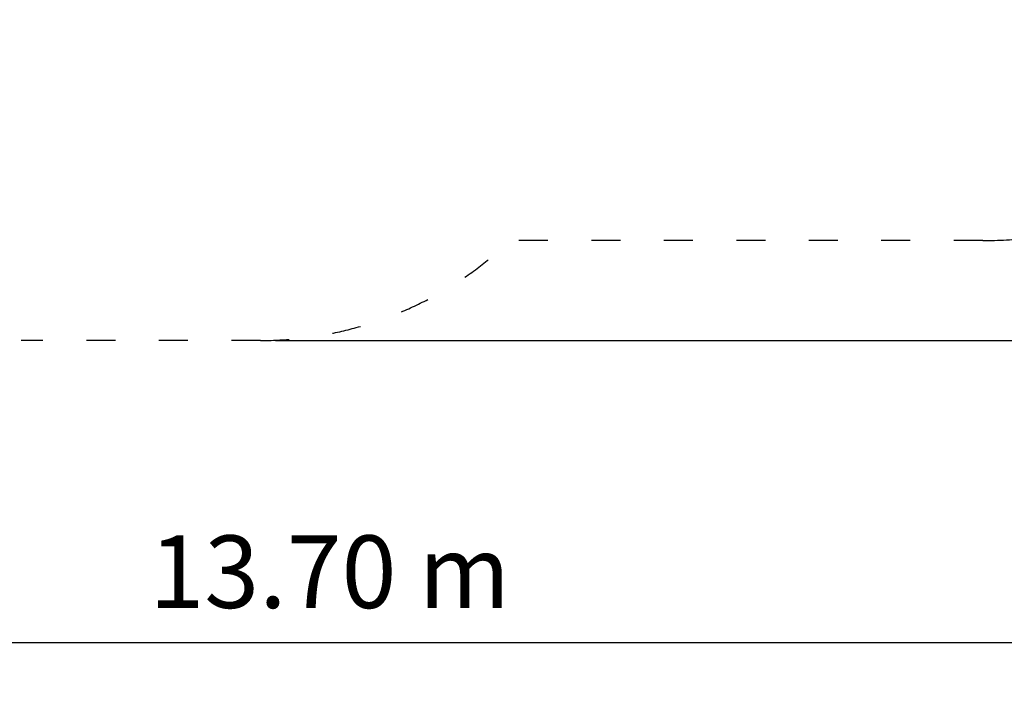
# Model space of a CAD drawing. Units: millimetres. Extents: x 1361 to 47984, y 827 to 30751.
# Drawn here: x 13009 to 17084, y 4013 to 6783 of the extents above; entities that cross this region are included whole.
import ezdxf

# ---------------------------------------------------------------- set-up
doc = ezdxf.new("R2010")
doc.units = ezdxf.units.MM
doc.linetypes.add('ACAD_ISO03W100', pattern=[30, 12, -18])
doc.layers.add('strefa bezpieczeństwa', color=6, linetype='ACAD_ISO03W100')
doc.layers.add('wymiary 100 strefy', color=5, linetype='Continuous')
doc.styles.get("Standard").update_dxf_attribs({"font": 'arial.ttf'})
doc.dimstyles.new('FK_rzuty 100_STREFY', dxfattribs={"dimscale": 100, "dimtxt": 4, "dimasz": 2.5, "dimexe": 1.25, "dimexo": 0.625, "dimgap": 1, "dimtad": 1, "dimdec": 1, "dimlfac": 0.001, "dimrnd": 0.01, "dimzin": 1, "dimdsep": 46, "dimtxsty": 'Standard', "dimblk": 'OBLIQUE', "dimcen": 2.5, "dimadec": 0, "dimazin": 0, "dimtfac": 1, "dimtdec": 1, "dimtmove": 0, "dimatfit": 3, "dimfxl": 1, "dimarcsym": 0})

# ---------------------------------------------------------------- blocks, each defined once
blk = doc.blocks.new('_Oblique')
at = {"color": 0, "linetype": 'ByBlock', "lineweight": -2}
blk.add_line((-0.5, -0.5), (0.5, 0.5), dxfattribs=at)
blk = doc.blocks.new('*D6')
at = {"layer": 'Defpoints', "color": 0, "transparency": 16777216}
for p in [(21123.2, 13950.5), (7462.1, 12476.7), (21123.2, 4207.6)]:
    blk.add_point(p, dxfattribs=at)
at = {"layer": 'wymiary 100 strefy', "color": 0, "lineweight": -2, "transparency": 16777216}
for p, q in [((21123.2, 13888), (21123.2, 4082.6)), ((7462.1, 12414.2), (7462.1, 4082.6)), ((7462.1, 4207.6), (21123.2, 4207.6))]:
    blk.add_line(p, q, dxfattribs=at)
at = {"layer": 'wymiary 100 strefy', "color": 0, "lineweight": -2, "transparency": 16777216, "xscale": 200, "yscale": 200, "zscale": 200, "rotation": 180}
blk.add_blockref('_Oblique', (7462.1, 4207.6), dxfattribs=at)
at = {"layer": 'wymiary 100 strefy', "color": 0, "lineweight": -2, "transparency": 16777216, "xscale": 200, "yscale": 200, "zscale": 200}
blk.add_blockref('_Oblique', (21123.2, 4207.6), dxfattribs=at)
at = {"layer": 'wymiary 100 strefy', "color": 0, "transparency": 16777216, "insert": (14292.7, 4460.8), "char_height": 300, "attachment_point": 5}
blk.add_mtext('13.70 m', dxfattribs=at)
blk = doc.blocks.new('*D7')
at = {"layer": 'Defpoints', "color": 0, "transparency": 16777216}
for p in [(19863.2, 15400.9), (14005.3, 5456), (22506.6, 5456)]:
    blk.add_point(p, dxfattribs=at)
at = {"layer": 'wymiary 100 strefy', "color": 0, "lineweight": -2, "transparency": 16777216}
for p, q in [((19925.7, 15400.9), (22631.6, 15400.9)), ((22506.6, 15400.9), (22506.6, 5456)), ((14067.8, 5456), (22631.6, 5456))]:
    blk.add_line(p, q, dxfattribs=at)
at = {"layer": 'wymiary 100 strefy', "color": 0, "lineweight": -2, "transparency": 16777216, "xscale": 200, "yscale": 200, "zscale": 200}
for p, rotation in [((22506.6, 15400.9), 90), ((22506.6, 5456), 270)]:
    blk.add_blockref('_Oblique', p, dxfattribs=dict(at, rotation=rotation))
at = {"layer": 'wymiary 100 strefy', "color": 0, "transparency": 16777216, "insert": (22253.5, 10428.5), "char_height": 300, "attachment_point": 5, "rotation": 90}
blk.add_mtext('9.90 m', dxfattribs=at)

msp = doc.modelspace()

# ---------------------------------------------------------------- linework, layer by layer
at = {"layer": 'strefa bezpieczeństwa', "ltscale": 10}
msp.add_lwpolyline([(18064.422, 10330.08, -0.2482083), (18895.321, 8759.404), (18895.321, 7769.404, -0.41421356), (16995.321, 5869.404), (15039.361, 5869.404, -0.19247669), (14005.321, 5456.033), (13015.321, 5456.033, -0.19247669), (11981.281, 5869.404), (10025.321, 5869.404, -0.41421356), (8125.321, 7769.404), (8125.321, 8759.404, -0.30902662), (9334.84, 10529.499)], format="xyb", dxfattribs=at)

# ---------------------------------------------------------------- dimensions: what is measured, and where the dimension line sits
at = {"layer": 'wymiary 100 strefy'}
dim = msp.add_linear_dim(base=(22506.642, 5456.033), p1=(19863.215, 15400.871), p2=(14005.321, 5456.033), angle=90, dimstyle='FK_rzuty 100_STREFY', override={"dimtxt": 3, "dimasz": 2, "dimdec": 2, "dimrnd": 0.1, "dimpost": ' m'}, dxfattribs=at)
dim.commit()
dim.dimension.update_dxf_attribs({"geometry": '*D7', "text_midpoint": (22506.642, 10428.452), "dimtype": 160})
dim = msp.add_linear_dim(base=(21123.215, 4207.561), p1=(7462.141, 12476.728), p2=(21123.215, 13950.538), dimstyle='FK_rzuty 100_STREFY', override={"dimtxt": 3, "dimasz": 2, "dimdec": 2, "dimrnd": 0.1, "dimpost": ' m'}, dxfattribs=at)
dim.commit()
dim.dimension.update_dxf_attribs({"geometry": '*D6', "text_midpoint": (14292.678, 4207.561), "dimtype": 160})

doc.saveas('drawing.dxf')
